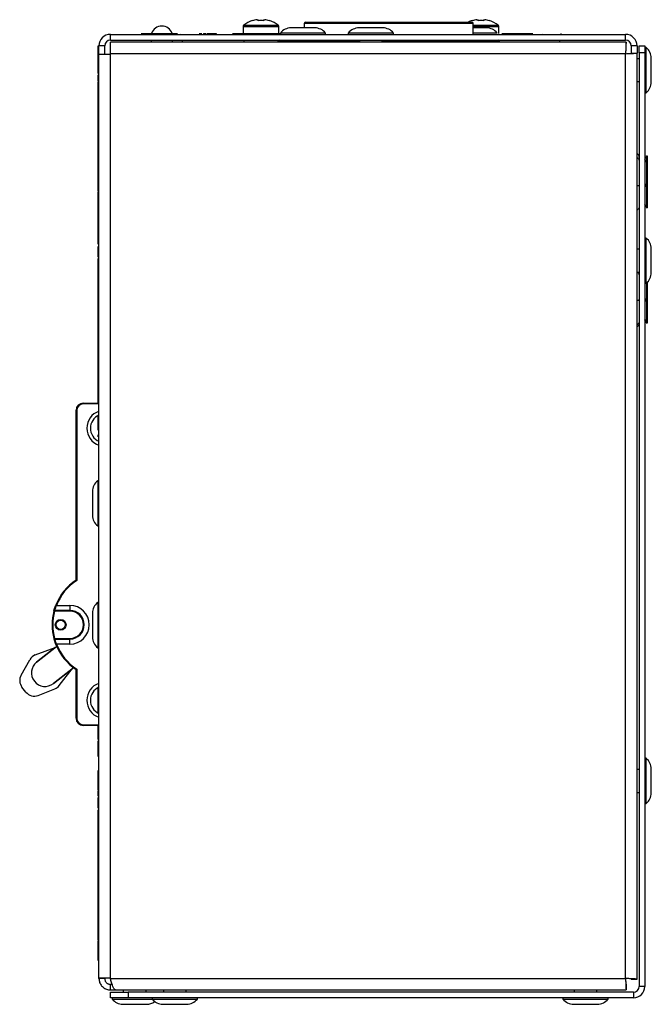
# Model space of a CAD drawing. Units: millimetres. Extents: x 7 to 286, y 8 to 196.
# Drawn here: x 217 to 239, y 58 to 92 of the extents above; entities that cross this region are included whole.
import ezdxf

# ---------------------------------------------------------------- set-up
doc = ezdxf.new("R2010")
doc.units = ezdxf.units.MM

msp = doc.modelspace()

# ---------------------------------------------------------------- linework, layer by layer
at = {"color": 8, "linetype": 'Continuous', "lineweight": 25}
for p, q in [((224.9714, 92.137), (226.1735, 92.137)), ((232.9892, 92.1878), (227.0892, 92.1878)), ((232.9892, 92.137), (233.857, 92.137)), ((223.739, 91.8428), (223.739, 91.8378)), ((224.0084, 91.8428), (224.0084, 91.8378)), ((224.9413, 91.8428), (224.9413, 91.8378)), ((224.9474, 92.089), (226.1974, 92.089)), ((225.2735, 91.8428), (225.2735, 91.8378)), ((225.36, 91.8428), (225.36, 91.8378)), ((232.9892, 92.089), (233.8809, 92.089)), ((229.0142, 91.5628), (227.0392, 91.5628)), ((227.0392, 91.5628), (227.0392, 91.5378)), ((233.0392, 91.5628), (229.8142, 91.5628)), ((233.0392, 91.5628), (233.0392, 91.5378)), ((219.9142, 78.9128), (219.3642, 78.9128)), ((219.3642, 67.7128), (219.9142, 67.7128))]:
    msp.add_line(p, q, dxfattribs=at)
at = {"color": 7, "linetype": 'Continuous', "lineweight": 25}
for p, q in [((225.2726, 92.2873), (225.2707, 92.2912)), ((225.4367, 92.3242), (225.4799, 92.3242)), ((225.4799, 92.3242), (225.4799, 92.2873)), ((225.6649, 92.2873), (225.6649, 92.3242)), ((225.6649, 92.3242), (225.7082, 92.3242)), ((225.8742, 92.2912), (225.8722, 92.2873)), ((227.0892, 92.1878), (227.0892, 92.0378)), ((227.1392, 92.2378), (232.9392, 92.2378)), ((232.9561, 92.2873), (232.9542, 92.2912)), ((232.9892, 91.8128), (232.9892, 92.1878)), ((233.1202, 92.3242), (233.1634, 92.3242)), ((233.1634, 92.3242), (233.1634, 92.2873)), ((233.3484, 92.2873), (233.3484, 92.3242)), ((233.3484, 92.3242), (233.3917, 92.3242)), ((233.5577, 92.2912), (233.5557, 92.2873)), ((220.3142, 91.6128), (220.3142, 91.8128)), ((220.3142, 91.8128), (238.3142, 91.8128)), ((221.3857, 91.8378), (222.0693, 91.8378)), ((221.9908, 91.8428), (221.9908, 91.8128)), ((221.998, 91.8428), (221.998, 91.8128)), ((222.0345, 91.8428), (222.0693, 91.8428)), ((222.0693, 91.8428), (222.0693, 91.8128)), ((222.0693, 91.8428), (222.1585, 91.8428)), ((222.0693, 91.8378), (222.6623, 91.8378)), ((222.1585, 91.8428), (222.1585, 91.8128)), ((222.1585, 91.8428), (222.1974, 91.8428)), ((222.7528, 91.8378), (222.7543, 91.8378)), ((223.4102, 91.8378), (223.5028, 91.8378)), ((223.5636, 91.8409), (223.5636, 91.8128)), ((223.6487, 91.8378), (223.6487, 91.8128)), ((224.0062, 91.8378), (224.0062, 91.8128)), ((224.5964, 91.8378), (224.5964, 91.8128)), ((224.6734, 91.8428), (224.6734, 91.8128)), ((224.9413, 91.8378), (224.9413, 91.8128)), ((224.9474, 92.089), (224.9474, 91.8428)), ((225.1342, 91.8428), (225.1342, 91.8128)), ((225.1342, 91.8428), (225.1607, 91.8428)), ((225.1787, 91.8378), (225.1787, 91.8128)), ((225.2656, 91.8378), (225.2656, 91.8128)), ((225.2656, 91.8378), (225.6456, 91.8378)), ((225.402, 91.8428), (225.402, 91.8378)), ((225.4044, 91.8378), (225.4044, 91.8465)), ((225.4045, 91.8409), (225.4045, 91.8378)), ((225.413, 91.8428), (225.413, 91.8378)), ((225.413, 91.8428), (225.7143, 91.8428)), ((225.5295, 91.8465), (225.5295, 91.8428)), ((225.6456, 91.8378), (225.6456, 91.8128)), ((225.6456, 91.8378), (225.7122, 91.8378)), ((225.7122, 91.8378), (225.7122, 91.8128)), ((225.7122, 91.8378), (225.7589, 91.8378)), ((225.7143, 91.8428), (225.7143, 91.8378)), ((225.7458, 91.8428), (225.7458, 91.8378)), ((225.7589, 91.8378), (225.7589, 91.8128)), ((225.7589, 91.8378), (226.2517, 91.8378)), ((225.7844, 91.8428), (225.7844, 91.8378)), ((225.7844, 91.8428), (225.8977, 91.8428)), ((225.8141, 91.8428), (225.8141, 91.8465)), ((225.8977, 91.8428), (225.8977, 91.8378)), ((225.8977, 91.8428), (226.1813, 91.8428)), ((226.1813, 91.8428), (226.1813, 91.8378)), ((226.1813, 91.8428), (226.205, 91.8428)), ((226.1974, 91.8428), (226.1974, 92.089)), ((226.205, 91.8428), (226.205, 91.8378)), ((226.205, 91.8428), (226.2517, 91.8428)), ((226.2517, 91.8578), (226.2517, 91.8128)), ((227.8267, 91.8578), (226.2517, 91.8578)), ((227.4567, 92.0378), (226.6217, 92.0378)), ((227.8267, 91.8128), (227.8267, 91.8578)), ((228.6267, 91.8578), (228.6267, 91.8128)), ((230.2017, 91.8578), (228.6267, 91.8578)), ((229.8317, 92.0378), (228.9967, 92.0378)), ((230.2017, 91.8128), (230.2017, 91.8578)), ((233.4567, 92.0378), (232.9892, 92.0378)), ((233.8267, 91.8578), (232.9892, 91.8578)), ((233.8809, 91.8428), (233.8809, 92.089)), ((233.9908, 91.8378), (234.5766, 91.8378)), ((234.5093, 91.8428), (234.5093, 91.8128)), ((234.5155, 91.8428), (234.5155, 91.8128)), ((234.5508, 91.8428), (234.5508, 91.8128)), ((234.5763, 91.8428), (234.5763, 91.8128)), ((234.5766, 91.8428), (234.5766, 91.8128)), ((234.5766, 91.8428), (234.6531, 91.8428)), ((234.5766, 91.8378), (235.0731, 91.8378)), ((234.6531, 91.8428), (234.6531, 91.8128)), ((235.4182, 91.8378), (235.4196, 91.8378)), ((236.0559, 91.8428), (236.0559, 91.8128)), ((238.3142, 91.6128), (238.3142, 91.8128)), ((220.3142, 91.6128), (238.3142, 91.6128)), ((220.3142, 91.1378), (220.3142, 91.5378)), ((238.3374, 91.5378), (220.3142, 91.5378)), ((221.7367, 91.6128), (221.7367, 91.5378)), ((222.4867, 91.5378), (222.4867, 91.6128)), ((222.8224, 91.6128), (222.8224, 91.5378)), ((224.9774, 91.6128), (224.9774, 91.5378)), ((226.1642, 91.5628), (226.1642, 91.5378)), ((227.0392, 91.5628), (226.1642, 91.5628)), ((226.1674, 91.5805), (226.1674, 91.6128)), ((227.0392, 91.5628), (227.0392, 91.6128)), ((229.0142, 91.6128), (229.0142, 91.5378)), ((229.8142, 91.5378), (229.8142, 91.6128)), ((233.0392, 91.5628), (233.0392, 91.6128)), ((233.9142, 91.5628), (233.0392, 91.5628)), ((233.9142, 91.5628), (233.9142, 91.5378)), ((236.0059, 91.6128), (236.0059, 91.5378)), ((238.3374, 91.3378), (238.3374, 91.5378)), ((219.8892, 91.4127), (219.9142, 91.4127)), ((220.1142, 91.4128), (219.9142, 91.4128)), ((219.9142, 91.1253), (219.9142, 91.4128)), ((219.9142, 58.8628), (219.9142, 91.1253)), ((219.9142, 91.1253), (220.3142, 91.1253)), ((220.1142, 91.1253), (220.1142, 91.4128)), ((220.3142, 91.1378), (220.3142, 91.1253)), ((238.3142, 91.1378), (220.3142, 91.1378)), ((220.3142, 58.8628), (220.3142, 91.1253)), ((238.3142, 58.8503), (238.3142, 91.1378)), ((238.7142, 91.4128), (238.5142, 91.4128)), ((238.5142, 91.4128), (238.5142, 91.161)), ((238.5142, 91.161), (238.7142, 91.161)), ((238.7142, 91.4128), (238.7142, 91.161)), ((238.7142, 58.8271), (238.7142, 91.161)), ((238.7892, 91.4128), (238.9892, 91.4128)), ((238.7892, 91.1628), (238.7892, 91.4128)), ((238.7892, 91.1628), (238.7892, 58.5753)), ((238.9892, 91.1628), (238.7892, 91.1628)), ((238.9892, 91.4128), (238.9892, 91.1628)), ((239.0342, 91.3503), (238.9892, 91.3503)), ((238.9892, 91.1628), (238.9892, 58.5753)), ((239.0342, 90.5628), (239.0342, 91.3503)), ((238.7892, 90.9628), (238.7142, 90.9628)), ((239.2142, 90.5628), (239.2142, 90.9803)), ((219.8892, 90.4401), (219.9142, 90.4401)), ((239.0342, 89.7753), (239.0342, 90.5628)), ((239.2142, 90.1453), (239.2142, 90.5628)), ((219.8842, 90.2707), (219.8892, 90.2707)), ((219.8842, 90.233), (219.8842, 90.2707)), ((219.8842, 88.7091), (219.8842, 90.1627)), ((219.8842, 90.1627), (219.9142, 90.1627)), ((219.8892, 90.3957), (219.9142, 90.3957)), ((219.8892, 90.1896), (219.8892, 90.3957)), ((219.8892, 90.1896), (219.9142, 90.1896)), ((219.8892, 90.1895), (219.9142, 90.1895)), ((238.7142, 90.1628), (238.7892, 90.1628)), ((219.8842, 89.8378), (219.8804, 89.8378)), ((238.9892, 89.7753), (239.0342, 89.7753)), ((219.8804, 89.5207), (219.8842, 89.5207)), ((219.8804, 89.4917), (219.8842, 89.4917)), ((219.8804, 89.2994), (219.8842, 89.2994)), ((219.8804, 89.2965), (219.8842, 89.2965)), ((219.8804, 89.2964), (219.8842, 89.2964)), ((219.8842, 88.7091), (219.9142, 88.7091)), ((219.8842, 86.4876), (219.8842, 88.7091)), ((238.9892, 87.4494), (239.0397, 87.5392)), ((239.0397, 87.4221), (238.9892, 87.3383)), ((238.9892, 87.335), (239.0397, 87.3894)), ((239.0397, 87.5392), (239.0613, 87.5661)), ((239.0613, 87.4695), (239.0397, 87.4221)), ((239.0397, 87.4221), (239.0397, 87.3894)), ((239.0397, 87.3894), (239.0613, 87.3317)), ((239.0613, 87.4695), (239.0613, 87.5661)), ((239.0613, 87.5661), (239.0642, 87.5661)), ((239.0642, 87.4695), (239.0613, 87.4695)), ((239.0613, 86.6525), (239.0613, 87.3317)), ((239.0613, 87.3317), (239.0642, 87.3317)), ((239.0642, 87.5661), (239.0642, 87.4695)), ((239.0642, 87.4695), (239.0642, 87.3317)), ((239.0642, 87.3317), (239.0642, 86.6525)), ((239.0613, 86.6525), (239.0397, 86.5663)), ((239.0642, 86.6525), (239.0613, 86.6525)), ((239.0642, 86.6525), (239.0642, 86.4284)), ((219.8842, 86.3452), (219.8842, 86.4876)), ((219.8842, 86.4876), (219.9142, 86.4876)), ((219.8842, 86.3452), (219.9142, 86.3452)), ((239.0397, 86.5663), (238.9892, 86.5538)), ((238.9892, 86.5483), (239.0397, 86.513)), ((239.0397, 86.5663), (239.0397, 86.513)), ((239.0397, 86.513), (239.0613, 86.4284)), ((239.0613, 85.8458), (239.0613, 86.4284)), ((239.0613, 86.4284), (239.0642, 86.4284)), ((239.0642, 86.4284), (239.0642, 85.8458)), ((219.8842, 86.1872), (219.9142, 86.1872)), ((219.8842, 85.9983), (219.9142, 85.9983)), ((219.8842, 85.9877), (219.9142, 85.9877)), ((219.8842, 85.9869), (219.9142, 85.9869)), ((219.8892, 84.6519), (219.8892, 85.8252)), ((239.0397, 85.8069), (238.9892, 85.8783)), ((238.9892, 85.8761), (239.0397, 85.7864)), ((239.0613, 85.8458), (239.0397, 85.8069)), ((239.0397, 85.8069), (239.0397, 85.7864)), ((239.0397, 85.7864), (239.0613, 85.7595)), ((239.0642, 85.8458), (239.0613, 85.8458)), ((239.0613, 85.7595), (239.0642, 85.7595)), ((239.0642, 85.8458), (239.0642, 85.7595)), ((219.8842, 84.9303), (219.9142, 84.9303)), ((219.8842, 84.9022), (219.9142, 84.9022)), ((219.8842, 84.891), (219.9142, 84.891)), ((219.8842, 84.8049), (219.8842, 84.891)), ((219.8842, 84.8049), (219.9142, 84.8049)), ((219.9142, 84.6519), (219.9142, 84.6502)), ((239.0342, 84.7003), (238.9892, 84.7003)), ((239.0342, 83.9128), (239.0342, 84.7003)), ((219.8892, 84.0312), (219.8892, 84.4054)), ((238.7892, 84.3128), (238.7142, 84.3128)), ((239.2142, 83.9128), (239.2142, 84.3303)), ((219.8842, 83.9877), (219.9142, 83.9877)), ((219.8842, 80.3127), (219.8842, 83.9877)), ((239.0342, 83.1253), (239.0342, 83.9128)), ((239.2142, 83.4953), (239.2142, 83.9128)), ((238.7142, 83.5128), (238.7892, 83.5128)), ((238.9892, 83.1253), (239.0342, 83.1253)), ((239.0613, 82.6525), (239.0613, 83.1483)), ((239.0642, 83.1509), (239.0642, 82.6525)), ((239.0397, 82.5663), (238.9892, 82.5538)), ((238.9892, 82.5483), (239.0397, 82.513)), ((239.0613, 82.6525), (239.0397, 82.5663)), ((239.0397, 82.5663), (239.0397, 82.513)), ((239.0397, 82.513), (239.0613, 82.4284)), ((239.0642, 82.6525), (239.0613, 82.6525)), ((239.0642, 82.6525), (239.0642, 82.4284)), ((239.0613, 81.8458), (239.0613, 82.4284)), ((239.0613, 82.4284), (239.0642, 82.4284)), ((239.0642, 82.4284), (239.0642, 81.8458)), ((239.0397, 81.8069), (238.9892, 81.8783)), ((238.9892, 81.8761), (239.0397, 81.7864)), ((239.0397, 81.7303), (238.9892, 81.8198)), ((239.0613, 81.8458), (239.0397, 81.8069)), ((239.0642, 81.8458), (239.0613, 81.8458)), ((239.0642, 81.8458), (239.0642, 81.7595)), ((239.0397, 81.8069), (239.0397, 81.7864)), ((239.0397, 81.7864), (239.0613, 81.7595)), ((239.0613, 81.7253), (239.0397, 81.7303)), ((239.0613, 81.7595), (239.0642, 81.7595)), ((239.0613, 81.7253), (239.0613, 81.7595)), ((239.0642, 81.7253), (239.0613, 81.7253)), ((239.0642, 81.7595), (239.0642, 81.7253)), ((219.8842, 80.3127), (219.9142, 80.3127)), ((219.8842, 80.2059), (219.8842, 80.3127)), ((219.8842, 80.2059), (219.9142, 80.2059)), ((219.8842, 80.2015), (219.9142, 80.2015)), ((219.8842, 80.1164), (219.8842, 80.1958)), ((219.8842, 80.1164), (219.9142, 80.1164)), ((219.8842, 79.5456), (219.8842, 80.1164)), ((219.8842, 79.5456), (219.9142, 79.5456)), ((219.8842, 79.4854), (219.8842, 79.5456)), ((219.8842, 79.4828), (219.8842, 79.4854)), ((219.8842, 79.4854), (219.9142, 79.4854)), ((219.8842, 79.4828), (219.9142, 79.4828)), ((219.8842, 79.4826), (219.8842, 79.4828)), ((219.8842, 79.4826), (219.9142, 79.4826)), ((219.8842, 79.4715), (219.8842, 79.4826)), ((219.8842, 79.4654), (219.9142, 79.4654)), ((219.8842, 79.461), (219.9142, 79.461)), ((219.8842, 79.1995), (219.8842, 79.461)), ((219.8842, 79.1474), (219.8842, 79.1995)), ((219.8842, 79.1995), (219.9142, 79.1995)), ((219.8842, 79.1474), (219.9142, 79.1474)), ((219.8842, 79.143), (219.9142, 79.143)), ((219.8842, 78.9489), (219.8842, 79.1369)), ((219.3642, 78.9378), (219.9142, 78.9378)), ((219.3642, 78.9378), (219.3642, 78.9128)), ((219.8842, 78.9489), (219.9142, 78.9489)), ((219.8842, 78.9378), (219.8842, 78.9489)), ((219.1017, 78.4843), (219.1017, 77.1843)), ((219.1017, 78.4843), (219.1142, 78.4843)), ((219.1142, 78.6878), (219.1392, 78.6878)), ((219.1142, 72.7628), (219.1142, 78.6878)), ((219.1392, 78.6878), (219.1392, 72.7493)), ((219.8842, 78.1136), (219.8842, 78.5067)), ((219.8842, 78.1136), (219.9142, 78.1136)), ((219.8842, 78.1023), (219.8842, 78.11)), ((219.8842, 78.0761), (219.9142, 78.0761)), ((219.8842, 78.0384), (219.8842, 78.0659)), ((219.8842, 78.0384), (219.9142, 78.0384)), ((219.8842, 77.991), (219.9142, 77.991)), ((219.8842, 77.8327), (219.9142, 77.8327)), ((219.8842, 77.7952), (219.9142, 77.7952)), ((219.8842, 77.7577), (219.9142, 77.7577)), ((219.1017, 77.1843), (219.1142, 77.1843)), ((219.1017, 76.7583), (219.1142, 76.7583)), ((219.1017, 76.7583), (219.1017, 76.0685)), ((219.1017, 76.0685), (219.1142, 76.0685)), ((219.9142, 76.2253), (219.8692, 76.2253)), ((219.8692, 76.2253), (219.8692, 74.6503)), ((219.6892, 75.8553), (219.6892, 75.0203)), ((219.1017, 75.4651), (219.1142, 75.4651)), ((219.1017, 75.4486), (219.1142, 75.4486)), ((219.1017, 75.4028), (219.1142, 75.4028)), ((219.1017, 75.375), (219.1142, 75.375)), ((219.1017, 75.375), (219.1017, 75.3689)), ((219.1017, 75.3666), (219.1142, 75.3666)), ((219.1017, 75.3666), (219.1017, 75.1569)), ((219.1017, 75.1569), (219.1142, 75.1569)), ((219.1017, 75.1569), (219.1017, 75.1433)), ((219.1017, 75.1433), (219.1142, 75.1433)), ((219.1017, 75.1433), (219.1017, 75.0231)), ((219.1017, 75.0231), (219.1142, 75.0231)), ((219.1017, 75.0231), (219.1017, 74.9029)), ((219.1017, 74.9029), (219.1142, 74.9029)), ((219.1017, 74.9029), (219.1017, 74.8893)), ((219.1017, 74.8893), (219.1142, 74.8893)), ((219.1017, 74.8893), (219.1017, 74.8664)), ((219.1017, 74.8664), (219.1017, 74.8414)), ((219.1017, 74.8664), (219.1142, 74.8664)), ((219.1017, 74.8414), (219.1142, 74.8414)), ((219.1017, 74.8414), (219.1017, 74.8008)), ((219.1017, 74.8008), (219.1142, 74.8008)), ((219.1017, 74.8008), (219.1017, 74.466)), ((219.8692, 74.6503), (219.9142, 74.6503)), ((219.1017, 74.466), (219.1017, 74.4631)), ((219.1017, 74.4631), (219.1142, 74.4631)), ((219.1017, 74.4631), (219.1017, 74.2139)), ((219.1017, 74.2139), (219.1142, 74.2139)), ((219.1017, 74.2139), (219.1017, 74.0049)), ((219.1017, 74.0049), (219.1142, 74.0049)), ((219.1017, 74.0049), (219.1017, 73.9697)), ((219.1017, 73.9697), (219.1142, 73.9697)), ((219.1017, 73.9011), (219.1017, 73.8942)), ((219.1017, 73.8861), (219.1142, 73.8861)), ((219.1017, 73.831), (219.1017, 73.8304)), ((219.1017, 73.8261), (219.1142, 73.8261)), ((219.1017, 73.7652), (219.1142, 73.7652)), ((219.1017, 73.6739), (219.1142, 73.6739)), ((219.1017, 73.6739), (219.1017, 73.5804)), ((219.1017, 73.5804), (219.1142, 73.5804)), ((219.1017, 73.5804), (219.1017, 73.5794)), ((219.1017, 73.5794), (219.1142, 73.5794)), ((219.1017, 73.5794), (219.1017, 73.4869)), ((219.1017, 73.4869), (219.1017, 73.4641)), ((219.1017, 73.4869), (219.1142, 73.4869)), ((219.1017, 73.4641), (219.1142, 73.4641)), ((219.1017, 73.4641), (219.1017, 73.4131)), ((219.1017, 73.4131), (219.1142, 73.4131)), ((219.1017, 73.4131), (219.1017, 73.2579)), ((219.1017, 73.2579), (219.1017, 73.2541)), ((219.1017, 73.2579), (219.1142, 73.2579)), ((219.1017, 73.2541), (219.1142, 73.2541)), ((219.1017, 73.2541), (219.1017, 73.2292)), ((219.1017, 73.2292), (219.1142, 73.2292)), ((219.1017, 73.2292), (219.1017, 73.0919)), ((219.1017, 73.0919), (219.1142, 73.0919)), ((218.4049, 71.8844), (218.4282, 71.8753)), ((218.4282, 71.8753), (218.9006, 71.8753)), ((218.9006, 71.8753), (218.9006, 71.7003)), ((219.9142, 71.9753), (219.8692, 71.9753)), ((219.8692, 71.9753), (219.8692, 70.4003)), ((218.3626, 71.6753), (218.3385, 71.6817)), ((218.9006, 71.6753), (218.3626, 71.6753)), ((218.9006, 71.7003), (218.3767, 71.7003)), ((218.9006, 71.7003), (218.9006, 71.6753)), ((219.6892, 71.6053), (219.6892, 70.7703)), ((218.3626, 70.7253), (218.3385, 70.7189)), ((218.4049, 70.5162), (218.3453, 70.6939)), ((218.3626, 70.7253), (218.9006, 70.7253)), ((218.3767, 70.7003), (218.9006, 70.7003)), ((218.4282, 70.5253), (218.4049, 70.5162)), ((218.9006, 70.5253), (218.4282, 70.5253)), ((218.9006, 70.7003), (218.9006, 70.7253)), ((218.9006, 70.5253), (218.9006, 70.7003)), ((217.6905, 70.1493), (218.3816, 70.4063)), ((217.7353, 69.895), (218.4334, 70.4473)), ((218.3816, 70.4063), (217.7353, 69.895)), ((219.8692, 70.4003), (219.9142, 70.4003)), ((217.1917, 69.4421), (217.4941, 69.9813)), ((219.0229, 69.7023), (218.3248, 69.15)), ((218.3248, 69.15), (218.9782, 69.6669)), ((218.5282, 69.0828), (218.9782, 69.6669)), ((219.1142, 67.9378), (219.1142, 69.6378)), ((219.1392, 69.6513), (219.1392, 67.9378)), ((217.3616, 68.8528), (217.2247, 69.026)), ((217.7929, 68.7365), (218.3683, 68.9626)), ((219.1392, 67.9378), (219.1142, 67.9378)), ((219.3642, 67.7128), (219.3642, 67.6878)), ((219.9142, 67.6878), (219.3642, 67.6878)), ((219.8842, 67.1963), (219.9142, 67.1963)), ((219.8842, 66.9537), (219.8842, 67.1526)), ((219.8842, 66.9475), (219.9142, 66.9475)), ((219.8842, 66.8804), (219.8842, 66.9431)), ((219.8842, 66.9431), (219.9142, 66.9431)), ((219.8842, 66.7205), (219.8842, 66.8804)), ((219.8842, 66.8804), (219.9142, 66.8804)), ((219.8842, 66.7205), (219.9142, 66.7205)), ((219.8842, 66.6296), (219.8842, 66.7205)), ((219.8842, 66.6027), (219.8842, 66.6296)), ((219.8842, 66.6296), (219.9142, 66.6296)), ((219.8842, 66.6027), (219.9142, 66.6027)), ((239.0342, 66.5378), (238.9892, 66.5378)), ((239.0342, 65.7503), (239.0342, 66.5378)), ((219.8842, 66.1072), (219.9142, 66.1072)), ((238.7892, 66.1503), (238.7142, 66.1503)), ((239.2142, 65.7503), (239.2142, 66.1678)), ((219.8842, 65.8822), (219.9142, 65.8822)), ((219.8842, 65.8021), (219.8842, 65.8822)), ((219.8842, 65.7959), (219.9142, 65.7959)), ((219.8842, 65.7732), (219.9142, 65.7732)), ((219.8842, 65.7084), (219.9142, 65.7084)), ((219.8842, 65.6768), (219.8842, 65.6965)), ((239.0342, 64.9628), (239.0342, 65.7503)), ((239.2142, 65.3328), (239.2142, 65.7503)), ((219.8842, 65.6107), (219.9142, 65.6107)), ((219.8842, 65.5939), (219.8842, 65.6107)), ((219.8842, 65.5939), (219.9142, 65.5939)), ((219.8842, 65.5716), (219.8842, 65.5895)), ((219.8842, 65.4964), (219.9142, 65.4964)), ((219.8842, 65.4318), (219.9142, 65.4318)), ((219.8842, 65.409), (219.9142, 65.409)), ((219.8842, 65.4073), (219.9142, 65.4073)), ((238.7142, 65.3503), (238.7892, 65.3503)), ((219.8842, 65.2741), (219.9142, 65.2741)), ((219.8842, 65.214), (219.8842, 65.2741)), ((219.8842, 65.1702), (219.9142, 65.1702)), ((219.8842, 64.8564), (219.8842, 65.1702)), ((219.8842, 64.8564), (219.9142, 64.8564)), ((219.8842, 64.794), (219.8842, 64.8564)), ((219.8842, 64.794), (219.9142, 64.794)), ((219.8842, 64.7887), (219.9142, 64.7887)), ((219.8842, 64.5077), (219.8842, 64.7377)), ((219.8892, 64.5077), (219.8892, 64.738)), ((238.9892, 64.9628), (239.0342, 64.9628)), ((219.8842, 64.408), (219.8842, 64.5077)), ((219.8842, 64.5077), (219.9142, 64.5077)), ((219.8842, 63.3421), (219.8842, 64.408)), ((219.8842, 64.408), (219.9142, 64.408)), ((219.8804, 64.0544), (219.8842, 64.0544)), ((219.8842, 63.3421), (219.9142, 63.3421)), ((219.8842, 63.1871), (219.8842, 63.3421)), ((219.8842, 63.1871), (219.9142, 63.1871)), ((219.8842, 63.168), (219.8842, 63.1871)), ((219.8842, 63.168), (219.9142, 63.168)), ((219.8842, 63.0321), (219.8842, 63.168)), ((219.8842, 63.0321), (219.9142, 63.0321)), ((219.8842, 63.013), (219.8842, 63.0321)), ((219.8842, 63.013), (219.9142, 63.013)), ((219.8842, 62.858), (219.8842, 63.013)), ((219.8842, 62.4121), (219.8842, 62.858)), ((219.8842, 62.858), (219.9142, 62.858)), ((219.8842, 62.238), (219.8842, 62.4121)), ((219.8842, 62.4121), (219.9142, 62.4121)), ((219.8842, 61.7921), (219.8842, 62.238)), ((219.8842, 62.238), (219.9142, 62.238)), ((219.8842, 61.773), (219.8842, 61.7921)), ((219.8842, 61.7921), (219.9142, 61.7921)), ((219.8842, 61.773), (219.9142, 61.773)), ((219.8842, 61.618), (219.8842, 61.773)), ((219.8842, 61.618), (219.9142, 61.618)), ((219.8842, 60.5521), (219.8842, 61.618)), ((219.8842, 61.1188), (219.8804, 61.1188)), ((219.8842, 60.5521), (219.9142, 60.5521)), ((219.8842, 60.5452), (219.8842, 60.5521)), ((219.8842, 60.5452), (219.9142, 60.5452)), ((219.8842, 60.4619), (219.8842, 60.4681)), ((219.8842, 60.3082), (219.8842, 60.4619)), ((219.8842, 60.4202), (219.9142, 60.4202)), ((219.8842, 60.3046), (219.8842, 60.3082)), ((219.8842, 60.3082), (219.9142, 60.3082)), ((219.8842, 60.3046), (219.9142, 60.3046)), ((219.8842, 60.2919), (219.8842, 60.3016)), ((219.8842, 60.2993), (219.9142, 60.2993)), ((219.8842, 60.2919), (219.9142, 60.2919)), ((219.8842, 60.2472), (219.9142, 60.2472)), ((219.8842, 60.2022), (219.9142, 60.2022)), ((219.8842, 60.1857), (219.9142, 60.1857)), ((219.8892, 60.1703), (219.9142, 60.1703)), ((219.8842, 60.0453), (219.9142, 60.0453)), ((219.8842, 60.0397), (219.9142, 60.0397)), ((219.8842, 59.6002), (219.8842, 60.0397)), ((219.8892, 60.0203), (219.9142, 60.0203)), ((219.8892, 59.6252), (219.8892, 60.0203)), ((219.8842, 59.6002), (219.9142, 59.6002)), ((219.8842, 59.594), (219.9142, 59.594)), ((219.8842, 59.5625), (219.8842, 59.5862)), ((219.8842, 59.5625), (219.9142, 59.5625)), ((219.8842, 59.5494), (219.9142, 59.5494)), ((219.8842, 59.5189), (219.9142, 59.5189)), ((219.8842, 59.4752), (219.8892, 59.4752)), ((219.8892, 59.6252), (219.9142, 59.6252)), ((219.8892, 59.4752), (219.9142, 59.4752)), ((220.3142, 58.8628), (219.9142, 58.8628)), ((219.9142, 58.8503), (219.9142, 58.8628)), ((220.1142, 58.8503), (219.9142, 58.8503)), ((220.1142, 58.8503), (220.1142, 58.8628)), ((220.3142, 58.8503), (220.3142, 58.8628)), ((220.3142, 58.8503), (238.3142, 58.8503)), ((238.5142, 58.8271), (238.7142, 58.8271)), ((220.3142, 58.4503), (220.3142, 58.6503)), ((220.3142, 58.6503), (220.3731, 58.6503)), ((220.3142, 58.4503), (220.4909, 58.4503)), ((220.4909, 58.4503), (238.3374, 58.4503)), ((220.7642, 58.4503), (220.7642, 58.3753)), ((221.5642, 58.3753), (221.5642, 58.4503)), ((222.1642, 58.4503), (222.1642, 58.3753)), ((222.9642, 58.3753), (222.9642, 58.4503)), ((236.5142, 58.4503), (236.5142, 58.3753)), ((237.3142, 58.3753), (237.3142, 58.4503)), ((238.3374, 58.6503), (238.3374, 58.4503)), ((238.9892, 58.5753), (238.7892, 58.5753)), ((220.3142, 58.1753), (220.3142, 58.3753)), ((220.3142, 58.3753), (220.9392, 58.3753)), ((220.9392, 58.1753), (220.3142, 58.1753)), ((220.3767, 58.1753), (220.3767, 58.1303)), ((220.3767, 58.1303), (221.7767, 58.1303)), ((220.9392, 58.3753), (220.9392, 58.1753)), ((238.5892, 58.3753), (220.9392, 58.3753)), ((238.5892, 58.1753), (220.9392, 58.1753)), ((221.7767, 58.1753), (221.7767, 58.1303)), ((221.7767, 58.1303), (223.3517, 58.1303)), ((223.3517, 58.1303), (223.3517, 58.1753)), ((236.1267, 58.1753), (236.1267, 58.1303)), ((236.1267, 58.1303), (237.7017, 58.1303)), ((237.7017, 58.1303), (237.7017, 58.1753)), ((238.5892, 58.3753), (238.5892, 58.1753)), ((220.7467, 57.9503), (221.5817, 57.9503)), ((222.1467, 57.9503), (222.9817, 57.9503)), ((236.4967, 57.9503), (237.3317, 57.9503))]:
    msp.add_line(p, q, dxfattribs=at)
at = {"color": 7, "linetype": 'Continuous', "lineweight": 25, "flags": 128}
msp.add_lwpolyline([(218.3385, 71.6817), (218.3517, 71.7291), (218.3958, 71.8607)], dxfattribs=at)
at = {"color": 7, "linetype": 'Continuous', "lineweight": 25}
for radius in [0.1875, 0.1625]:
    msp.add_circle((218.5756, 71.2003), radius, dxfattribs=at)
for centre, radius, start, end in [((225.0074, 92.089), 0.06, 126.94613, 180), ((225.5724, 91.3378), 1, 107.56324, 126.94613), ((225.5724, 91.3378), 0.9957, 97.83605, 107.52445), ((225.5724, 91.1879), 1.1033, 85.19059, 94.80941), ((225.5724, 91.3378), 0.9957, 72.47555, 82.16395), ((225.5724, 91.3378), 1, 53.05387, 72.43676), ((226.1374, 92.089), 0.06, 0, 53.05387), ((227.1392, 92.1878), 0.05, 90, 180), ((233.2559, 91.3378), 1, 107.56324, 115.84193), ((232.9392, 92.1878), 0.05, 0, 90), ((233.2559, 91.3378), 0.9957, 97.83605, 107.52445), ((233.2559, 91.1879), 1.1033, 85.19059, 94.80941), ((233.2559, 91.3378), 0.9957, 72.47555, 82.16395), ((233.2559, 91.3378), 1, 53.05387, 72.43676), ((233.8209, 92.089), 0.06, 0, 53.05387), ((220.3142, 91.4128), 0.4, 90, 180), ((222.1117, 91.7253), 0.375, 18.26023, 161.73977), ((226.6217, 91.5675), 0.4703, 90, 141.88459), ((227.4567, 91.5675), 0.4703, 38.11541, 90), ((228.9967, 91.5675), 0.4703, 90, 141.88459), ((229.8317, 91.5675), 0.4703, 38.11541, 90), ((233.4567, 91.5675), 0.4703, 38.11541, 90), ((238.3142, 91.4128), 0.4, 0, 90), ((220.3142, 91.4128), 0.2, 90, 180), ((226.2142, 91.5628), 0.05, 90, 180), ((233.8642, 91.5628), 0.05, 0, 90), ((238.3142, 91.4128), 0.2, 0, 90), ((238.7439, 90.9803), 0.4703, 0, 51.88459), ((238.7439, 90.1453), 0.4703, 308.11541, 360), ((238.7439, 84.3303), 0.4703, 0, 51.88459), ((238.7439, 83.4953), 0.4703, 308.11541, 360), ((219.3642, 78.6878), 0.25, 90, 180), ((219.3642, 78.6878), 0.225, 90, 180), ((220.1142, 78.0628), 0.625, 108.66292, 251.33708), ((220.1142, 78.0628), 0.5, 113.57818, 180), ((220.1142, 78.0628), 0.5, 180, 246.42182), ((220.1594, 75.8553), 0.4703, 128.11541, 180), ((220.1594, 75.0203), 0.4703, 180, 231.88459), ((220.1506, 71.2003), 1.875, 123.55731, 158.60073), ((220.1506, 71.2003), 1.85, 123.14277, 158.60073), ((218.9006, 71.2003), 0.675, 270, 90), ((220.1594, 71.6053), 0.4703, 128.11541, 180), ((220.1506, 71.2003), 1.875, 165.12229, 194.87771), ((220.1506, 71.2003), 1.85, 165.12229, 194.87771), ((218.3767, 71.7253), 0.025, 163.51384, 270), ((218.9006, 71.2003), 0.5, 270, 90), ((218.9006, 71.2003), 0.475, 270, 90), ((218.3767, 70.6753), 0.025, 90, 196.48616), ((220.1506, 71.2003), 1.875, 201.39927, 236.44269), ((220.1506, 71.2003), 1.85, 201.39927, 236.85723), ((220.1594, 70.7703), 0.4703, 180, 231.88459), ((217.8212, 69.7978), 0.375, 110.39728, 150.71031), ((218.0301, 69.5225), 0.475, 128.35166, 308.35166), ((217.5187, 69.2587), 0.375, 150.71031, 218.35166), ((220.1142, 68.5628), 0.625, 108.66292, 251.33708), ((217.6557, 69.0855), 0.375, 218.35166, 291.45189), ((218.2311, 69.3116), 0.375, 291.45189, 322.39286), ((220.1142, 68.5628), 0.5, 113.57818, 246.42182), ((219.3642, 67.9378), 0.25, 180, 270), ((219.3642, 67.9378), 0.225, 180, 270), ((238.7439, 66.1678), 0.4703, 0, 51.88459), ((238.7439, 65.3328), 0.4703, 308.11541, 360), ((238.5892, 58.5753), 0.4, 270, 360), ((238.5892, 58.5753), 0.2, 270, 360), ((220.7467, 58.4206), 0.4703, 218.11541, 270), ((222.1467, 58.4206), 0.4703, 218.11541, 270), ((222.9817, 58.4206), 0.4703, 270, 321.88459), ((236.4967, 58.4206), 0.4703, 218.11541, 270), ((237.3317, 58.4206), 0.4703, 270, 321.88459), ((221.5817, 58.4206), 0.4703, 270, 306.92068)]:
    msp.add_arc(centre, radius, start, end, dxfattribs=at)
for points, knots in [([(223.5689, 91.8378), (223.569, 91.8378), (223.5691, 91.8378), (223.622, 91.8378), (223.6487, 91.8378)], [0, 0, 0, 0, 0.494995, 1, 1, 1, 1]), ([(223.6926, 91.8428), (223.6921, 91.8428), (223.6911, 91.8428), (223.724, 91.8428), (223.739, 91.8428)], [0, 0, 0, 0, 0.5419127, 1, 1, 1, 1]), ([(223.739, 91.8428), (223.7539, 91.8428), (223.7881, 91.8428), (223.8813, 91.8428), (223.9569, 91.8428), (224.0084, 91.8428)], [0, 0, 0, 0, 0.1977062, 0.4531705, 1, 1, 1, 1]), ([(224.5821, 91.8428), (224.5824, 91.8428), (224.583, 91.8428), (224.6069, 91.8428), (224.6483, 91.8428), (224.6734, 91.8428)], [0, 0, 0, 0, 0.2487374, 0.5440946, 1, 1, 1, 1]), ([(224.6734, 91.8428), (224.7166, 91.8428), (224.7997, 91.8428), (224.8953, 91.8428), (224.9413, 91.8428)], [0, 0, 0, 0, 0.5193158, 1, 1, 1, 1]), ([(224.9413, 91.8428), (224.9798, 91.8428), (225.0456, 91.8428), (225.1082, 91.8428), (225.1342, 91.8428)], [0, 0, 0, 0, 0.5847542, 1, 1, 1, 1]), ([(224.9413, 91.8378), (224.9867, 91.8378), (225.0677, 91.8378), (225.1448, 91.8378), (225.1787, 91.8378)], [0, 0, 0, 0, 0.55998882, 1, 1, 1, 1]), ([(225.1787, 91.8378), (225.1972, 91.8378), (225.2272, 91.8378), (225.255, 91.8378), (225.2656, 91.8378)], [0, 0, 0, 0, 0.6196698, 1, 1, 1, 1]), ([(219.8892, 90.4401), (219.8892, 90.6523), (219.8892, 91.0459), (219.8892, 91.297), (219.8892, 91.4127)], [0, 0, 0, 0, 0.5391869, 1, 1, 1, 1]), ([(219.8842, 90.5274), (219.8842, 90.5325), (219.8842, 90.5388), (219.8842, 90.5366), (219.8842, 90.5362)], [0, 0, 0, 0, 0.8048152, 1, 1, 1, 1]), ([(238.7892, 87.5408), (238.7873, 87.5559), (238.7836, 87.5862), (238.7591, 87.6184), (238.7345, 87.6374), (238.7205, 87.6436), (238.7142, 87.6463)], [0, 0, 0, 0, 0.3381943, 0.6770495, 0.8558458, 1, 1, 1, 1]), ([(238.7892, 87.4159), (238.7873, 87.4289), (238.7836, 87.4548), (238.7591, 87.4826), (238.7345, 87.4988), (238.7205, 87.504), (238.7142, 87.5063)], [0, 0, 0, 0, 0.3381943, 0.6770495, 0.8558458, 1, 1, 1, 1]), ([(219.8842, 86.1872), (219.8842, 86.2303), (219.8842, 86.2756), (219.8842, 86.3235), (219.8842, 86.3258)], [0, 0, 0, 0, 0.9502895, 1, 1, 1, 1]), ([(238.7892, 86.5379), (238.7873, 86.5358), (238.7836, 86.5315), (238.7591, 86.527), (238.7345, 86.5241), (238.7205, 86.5232), (238.7142, 86.5228)], [0, 0, 0, 0, 0.3381943, 0.6770495, 0.8558458, 1, 1, 1, 1]), ([(219.8842, 85.9983), (219.8842, 86.0283), (219.8842, 86.0828), (219.8842, 86.1549), (219.8842, 86.1872)], [0, 0, 0, 0, 0.5515404, 1, 1, 1, 1]), ([(219.8842, 84.9303), (219.8842, 85.0178), (219.8842, 85.189), (219.8842, 85.4593), (219.8842, 85.7078), (219.8842, 85.9198), (219.8842, 85.9647), (219.8842, 85.9877)], [0, 0, 0, 0, 0.192207, 0.376162, 0.5578938, 0.7732752, 1, 1, 1, 1]), ([(238.7892, 85.7848), (238.7873, 85.7697), (238.7836, 85.7394), (238.7591, 85.7072), (238.7345, 85.6881), (238.7205, 85.682), (238.7142, 85.6793)], [0, 0, 0, 0, 0.33818887, 0.67704498, 0.85584243, 1, 1, 1, 1]), ([(219.8842, 84.4951), (219.8842, 84.494), (219.8842, 84.4854), (219.8842, 84.5734), (219.8842, 84.7265), (219.8842, 84.8049)], [0, 0, 0, 0, 0.0649793, 0.5213311, 1, 1, 1, 1]), ([(238.7892, 83.4159), (238.7873, 83.4289), (238.7836, 83.4548), (238.7591, 83.4826), (238.7345, 83.4988), (238.7205, 83.504), (238.7142, 83.5063)], [0, 0, 0, 0, 0.3381943, 0.6770495, 0.8558458, 1, 1, 1, 1]), ([(238.7892, 82.5379), (238.7873, 82.5358), (238.7836, 82.5315), (238.7591, 82.527), (238.7345, 82.5241), (238.7205, 82.5232), (238.7142, 82.5228)], [0, 0, 0, 0, 0.3381943, 0.6770495, 0.8558458, 1, 1, 1, 1]), ([(238.7892, 81.7848), (238.7873, 81.7697), (238.7836, 81.7394), (238.7591, 81.7072), (238.7345, 81.6881), (238.7205, 81.682), (238.7142, 81.6793)], [0, 0, 0, 0, 0.3381889, 0.677045, 0.8558424, 1, 1, 1, 1]), ([(238.7892, 81.721), (238.7892, 81.7206), (238.7892, 81.7193), (238.7891, 81.7149), (238.788, 81.6992), (238.7802, 81.6688), (238.7592, 81.6378), (238.7345, 81.6174), (238.7205, 81.6109), (238.7142, 81.608)], [0, 0, 0, 0, 0.0092368, 0.0274208, 0.091378, 0.3390623, 0.677469, 0.8560036, 1, 1, 1, 1]), ([(219.8842, 78.0761), (219.8842, 78.0768), (219.8842, 78.0782), (219.8842, 78.0883), (219.8842, 78.1005), (219.8842, 78.1092), (219.8842, 78.1136)], [0, 0, 0, 0, 0.28365638, 0.55793307, 0.77507641, 1, 1, 1, 1]), ([(219.8842, 78.0104), (219.8842, 78.017), (219.8842, 78.0289), (219.8842, 78.0438), (219.8842, 78.0506)], [0, 0, 0, 0, 0.5463163, 1, 1, 1, 1]), ([(219.8842, 77.991), (219.8842, 77.9975), (219.8842, 78.0098), (219.8842, 78.0291), (219.8842, 78.0384)], [0, 0, 0, 0, 0.5225228, 1, 1, 1, 1]), ([(219.8842, 77.7952), (219.8842, 77.8007), (219.8842, 77.8117), (219.8842, 77.8239), (219.8842, 77.8313), (219.8842, 77.8322), (219.8842, 77.8327)], [0, 0, 0, 0, 0.28365638, 0.55793307, 0.77507641, 1, 1, 1, 1]), ([(219.8842, 77.7577), (219.8842, 77.7584), (219.8842, 77.7598), (219.8842, 77.7698), (219.8842, 77.7821), (219.8842, 77.7907), (219.8842, 77.7952)], [0, 0, 0, 0, 0.2836564, 0.5579331, 0.7750764, 1, 1, 1, 1]), ([(219.1017, 75.4651), (219.1017, 75.4645), (219.1017, 75.4634), (219.1017, 75.4529), (219.1017, 75.4486)], [0, 0, 0, 0, 0.5923461, 1, 1, 1, 1]), ([(219.1017, 75.4486), (219.1017, 75.4415), (219.1017, 75.428), (219.1017, 75.4109), (219.1017, 75.4028)], [0, 0, 0, 0, 0.5305714, 1, 1, 1, 1]), ([(219.1017, 75.4028), (219.1017, 75.3974), (219.1017, 75.3874), (219.1017, 75.3789), (219.1017, 75.375)], [0, 0, 0, 0, 0.5418046, 1, 1, 1, 1]), ([(219.1017, 73.8861), (219.1017, 73.8759), (219.1017, 73.8587), (219.1017, 73.8355), (219.1017, 73.8261)], [0, 0, 0, 0, 0.5940553, 1, 1, 1, 1]), ([(219.1017, 73.8261), (219.1017, 73.8202), (219.1017, 73.8081), (219.1017, 73.7864), (219.1017, 73.7735), (219.1017, 73.7652)], [0, 0, 0, 0, 0.2553418, 0.5233376, 1, 1, 1, 1]), ([(219.1017, 73.7948), (219.1017, 73.7787), (219.1017, 73.7531), (219.1017, 73.7304), (219.1017, 73.7219)], [0, 0, 0, 0, 0.6256542, 1, 1, 1, 1]), ([(219.1142, 72.7628), (219.1144, 72.7627), (219.1149, 72.7624), (219.1184, 72.7605), (219.1238, 72.7576), (219.1308, 72.7539), (219.1362, 72.7509), (219.139, 72.7494), (219.1392, 72.7493)], [0, 0, 0, 0, 0.18324467, 0.36616069, 0.55772018, 0.77099679, 0.98693355, 1, 1, 1, 1]), ([(218.4049, 71.8844), (218.3988, 71.8686), (218.3859, 71.8347), (218.3699, 71.7879), (218.3586, 71.7521), (218.3534, 71.7346), (218.3529, 71.733), (218.3527, 71.7324)], [0, 0, 0, 0, 0.2084125, 0.445029, 0.6672069, 0.8763462, 1, 1, 1, 1]), ([(218.3767, 71.7003), (218.3769, 71.701), (218.3773, 71.7029), (218.3824, 71.7229), (218.3936, 71.7639), (218.4093, 71.8179), (218.4222, 71.857), (218.4282, 71.8753)], [0, 0, 0, 0, 0.1254495, 0.3369418, 0.5597701, 0.7946571, 1, 1, 1, 1]), ([(218.3527, 71.7324), (218.3527, 71.7322), (218.3525, 71.7317), (218.3509, 71.7263), (218.3476, 71.7148), (218.3432, 71.6993), (218.3401, 71.6876), (218.3385, 71.6817)], [0, 0, 0, 0, 0.1140085, 0.3266686, 0.548196, 0.7738318, 1, 1, 1, 1]), ([(218.3626, 71.6753), (218.3642, 71.6782), (218.3673, 71.6839), (218.3716, 71.6915), (218.3749, 71.6972), (218.3765, 71.7), (218.3766, 71.7002), (218.3767, 71.7003)], [0, 0, 0, 0, 0.2336356, 0.464231, 0.6849594, 0.8909344, 1, 1, 1, 1]), ([(218.3385, 70.7189), (218.3396, 70.7145), (218.3423, 70.7045), (218.3463, 70.6902), (218.3498, 70.678), (218.3522, 70.6698), (218.3525, 70.6687), (218.3527, 70.6682)], [0, 0, 0, 0, 0.16815433, 0.38522636, 0.59344403, 0.79693758, 1, 1, 1, 1]), ([(218.3527, 70.6682), (218.3527, 70.6681), (218.3529, 70.6676), (218.3555, 70.6586), (218.3636, 70.6322), (218.3763, 70.5935), (218.3908, 70.5527), (218.401, 70.5263), (218.4049, 70.5162)], [0, 0, 0, 0, 0.0461249, 0.2449485, 0.4451998, 0.6511334, 0.8667101, 1, 1, 1, 1]), ([(218.3767, 70.7003), (218.3765, 70.7006), (218.3762, 70.7011), (218.3738, 70.7052), (218.3703, 70.7112), (218.3664, 70.7182), (218.3638, 70.7231), (218.3626, 70.7253)], [0, 0, 0, 0, 0.1946825, 0.3938623, 0.6033418, 0.8262487, 1, 1, 1, 1]), ([(218.4282, 70.5253), (218.4243, 70.5369), (218.4142, 70.5675), (218.3999, 70.6145), (218.3874, 70.659), (218.3795, 70.6893), (218.3768, 70.6996), (218.3767, 70.7002), (218.3767, 70.7003)], [0, 0, 0, 0, 0.1312174, 0.3444976, 0.550053, 0.7517285, 0.9531954, 1, 1, 1, 1]), ([(219.1392, 69.6513), (219.139, 69.6512), (219.1362, 69.6497), (219.1308, 69.6467), (219.1238, 69.6429), (219.1184, 69.6401), (219.1149, 69.6382), (219.1144, 69.6379), (219.1142, 69.6378)], [0, 0, 0, 0, 0.0130664, 0.2290032, 0.4422798, 0.6338393, 0.8167553, 1, 1, 1, 1]), ([(219.8842, 68.13), (219.8842, 68.2511), (219.8842, 68.5131), (219.8842, 68.8308), (219.8842, 69.0018)], [0, 0, 0, 0, 0.46181687, 1, 1, 1, 1]), ([(219.8867, 68.1287), (219.8867, 68.2582), (219.8867, 68.5217), (219.8867, 68.8412), (219.8867, 69.0036)], [0, 0, 0, 0, 0.4917487, 1, 1, 1, 1]), ([(219.8842, 67.1963), (219.8842, 67.215), (219.8842, 67.2519), (219.8842, 67.4477), (219.8842, 67.6349), (219.8842, 67.6878)], [0, 0, 0, 0, 0.4261978, 0.8377612, 1, 1, 1, 1]), ([(219.8867, 67.2713), (219.8867, 67.2899), (219.8867, 67.3264), (219.8867, 67.4953), (219.8867, 67.6503), (219.8867, 67.6777)], [0, 0, 0, 0, 0.4600059, 0.9042174, 1, 1, 1, 1]), ([(219.8842, 65.8822), (219.8842, 65.9154), (219.8842, 65.9811), (219.8842, 66.054), (219.8842, 66.099), (219.8842, 66.1045), (219.8842, 66.1072)], [0, 0, 0, 0, 0.2815734, 0.5569978, 0.7751118, 1, 1, 1, 1]), ([(219.8892, 65.8822), (219.8892, 65.9043), (219.8892, 65.948), (219.8892, 65.9966), (219.8892, 66.0267), (219.8892, 66.0304), (219.8892, 66.0322)], [0, 0, 0, 0, 0.2808959, 0.5565889, 0.7749866, 1, 1, 1, 1]), ([(219.8842, 65.7732), (219.8842, 65.7805), (219.8842, 65.7937), (219.8842, 65.7952), (219.8842, 65.7959)], [0, 0, 0, 0, 0.5471448, 1, 1, 1, 1]), ([(219.8842, 65.7084), (219.8842, 65.723), (219.8842, 65.7487), (219.8842, 65.7658), (219.8842, 65.7732)], [0, 0, 0, 0, 0.5697107, 1, 1, 1, 1]), ([(219.8842, 65.6107), (219.8842, 65.6303), (219.8842, 65.664), (219.8842, 65.6953), (219.8842, 65.7084)], [0, 0, 0, 0, 0.5803851, 1, 1, 1, 1]), ([(219.8842, 65.4964), (219.8842, 65.5133), (219.8842, 65.5448), (219.8842, 65.5783), (219.8842, 65.5939)], [0, 0, 0, 0, 0.5361693, 1, 1, 1, 1]), ([(219.8842, 65.4318), (219.8842, 65.4415), (219.8842, 65.4591), (219.8842, 65.4848), (219.8842, 65.4964)], [0, 0, 0, 0, 0.54895646, 1, 1, 1, 1]), ([(219.8842, 65.2741), (219.8842, 65.2955), (219.8842, 65.3381), (219.8842, 65.3927), (219.8842, 65.4017), (219.8842, 65.4073)], [0, 0, 0, 0, 0.2826229, 0.5607176, 1, 1, 1, 1]), ([(219.8867, 65.2366), (219.8867, 65.252), (219.8867, 65.2826), (219.8867, 65.3218), (219.8867, 65.3283), (219.8867, 65.3323)], [0, 0, 0, 0, 0.28262373, 0.56070018, 1, 1, 1, 1]), ([(219.8842, 60.4202), (219.8842, 60.4227), (219.8842, 60.4275), (219.8842, 60.4609), (219.8842, 60.5016), (219.8842, 60.5305), (219.8842, 60.5452)], [0, 0, 0, 0, 0.2833163, 0.5580486, 0.7754339, 1, 1, 1, 1]), ([(219.8842, 60.2472), (219.8842, 60.2536), (219.8842, 60.2656), (219.8842, 60.2799), (219.8842, 60.2884), (219.8842, 60.2907), (219.8842, 60.2919)], [0, 0, 0, 0, 0.2910779, 0.5462264, 0.7564437, 1, 1, 1, 1]), ([(219.8842, 60.2022), (219.8842, 60.2054), (219.8842, 60.2116), (219.8842, 60.2268), (219.8842, 60.2394), (219.8842, 60.2472)], [0, 0, 0, 0, 0.2897729, 0.5606769, 1, 1, 1, 1]), ([(219.8842, 60.1857), (219.8842, 60.1861), (219.8842, 60.1869), (219.8842, 60.1979), (219.8842, 60.2022)], [0, 0, 0, 0, 0.6104994, 1, 1, 1, 1]), ([(219.8892, 60.0203), (219.8892, 60.0424), (219.8892, 60.0861), (219.8892, 60.1348), (219.8892, 60.1648), (219.8892, 60.1684), (219.8892, 60.1703)], [0, 0, 0, 0, 0.2813259, 0.5568485, 0.7750661, 1, 1, 1, 1]), ([(219.8892, 59.4752), (219.8892, 59.4782), (219.8892, 59.4842), (219.8892, 59.5245), (219.8892, 59.5732), (219.8892, 59.6077), (219.8892, 59.6252)], [0, 0, 0, 0, 0.2818679, 0.55854, 0.7769576, 1, 1, 1, 1]), ([(219.9142, 58.8503), (219.9153, 58.8273), (219.9177, 58.7805), (219.9365, 58.7129), (219.9662, 58.6488), (220.0065, 58.5915), (220.0566, 58.5416), (220.1141, 58.5015), (220.1783, 58.4719), (220.2346, 58.4571), (220.2804, 58.4511), (220.3029, 58.4506), (220.3142, 58.4503)], [0, 0, 0, 0, 0.1099654, 0.2231187, 0.3330985, 0.4462675, 0.5562474, 0.6694165, 0.7793963, 0.8925653, 0.9461056, 1, 1, 1, 1]), ([(220.1142, 58.8503), (220.1151, 58.8357), (220.117, 58.8059), (220.1316, 58.7654), (220.1527, 58.7301), (220.1788, 58.7014), (220.2101, 58.678), (220.2439, 58.6619), (220.2792, 58.6521), (220.3024, 58.6509), (220.3142, 58.6503)], [0, 0, 0, 0, 0.139513, 0.2844366, 0.4060688, 0.5312301, 0.6528219, 0.7779391, 0.8876853, 1, 1, 1, 1]), ([(220.4909, 58.4503), (220.4845, 58.4514), (220.4713, 58.4538), (220.4517, 58.4726), (220.4319, 58.5023), (220.4122, 58.5426), (220.3924, 58.5927), (220.3728, 58.6502), (220.353, 58.7144), (220.3367, 58.7707), (220.3237, 58.8165), (220.3173, 58.839), (220.3142, 58.8503)], [0, 0, 0, 0, 0.1099654, 0.2231187, 0.3330985, 0.4462675, 0.5562474, 0.6694165, 0.7793963, 0.8925653, 0.9461056, 1, 1, 1, 1])]:
    msp.add_open_spline(points, degree=3, knots=knots, dxfattribs=at)
for points in [[(238.3374, 91.5378), (238.3355, 91.5318), (238.3316, 91.5197), (238.3258, 91.4272), (238.32, 91.295), (238.3161, 91.1902), (238.3142, 91.1378)], [(238.3142, 91.1378), (238.3666, 91.1397), (238.4714, 91.1436), (238.6036, 91.1494), (238.6961, 91.1552), (238.7082, 91.1591), (238.7142, 91.161)], [(238.3142, 58.8503), (238.3161, 58.7979), (238.32, 58.693), (238.3258, 58.5608), (238.3316, 58.4683), (238.3355, 58.4563), (238.3374, 58.4503)], [(238.7142, 58.8271), (238.7082, 58.829), (238.6961, 58.8329), (238.6036, 58.8387), (238.4714, 58.8445), (238.3666, 58.8484), (238.3142, 58.8503)]]:
    msp.add_open_spline(points, degree=3, dxfattribs=at)

doc.saveas('drawing.dxf')
